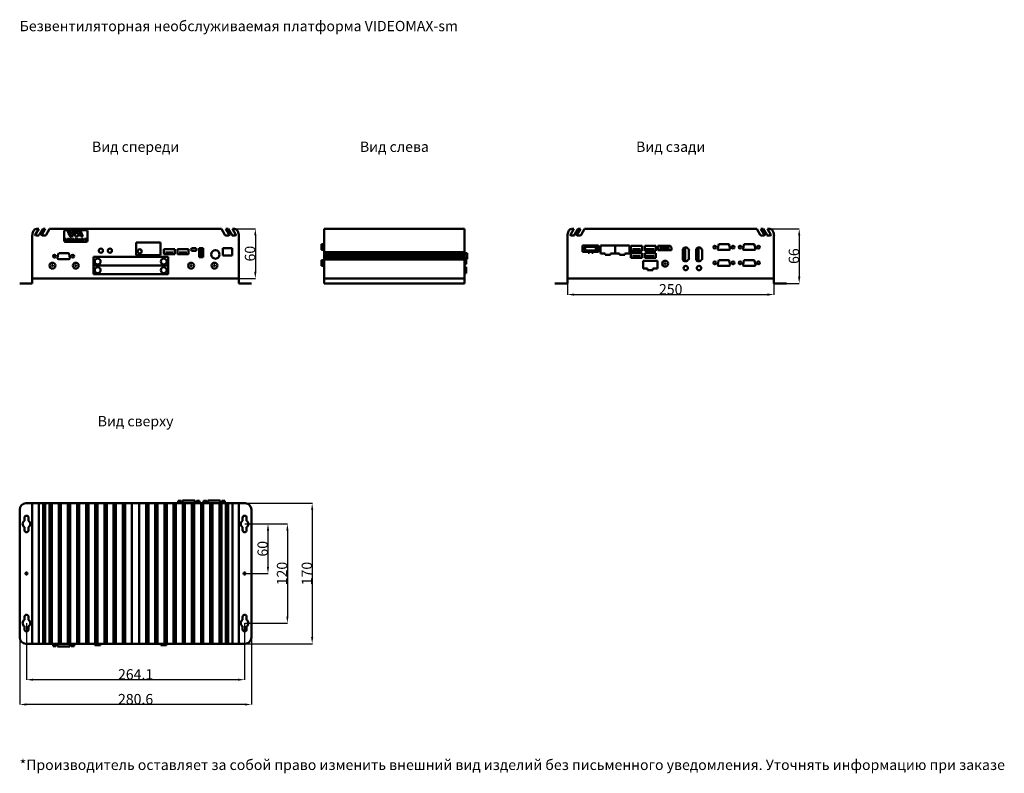
# Model space of a CAD drawing. Units: millimetres. Extents: x 68 to 1260, y 72 to 984.
import ezdxf
from ezdxf.enums import TextEntityAlignment as Align

# ---------------------------------------------------------------- set-up
doc = ezdxf.new("R2010")
doc.units = ezdxf.units.MM
doc.layers.add('VIDEOMAX_dim', color=7, linetype='Continuous', lineweight=18)
doc.layers.add('VIDEOMAX_view', color=7, linetype='Continuous', lineweight=50)
doc.styles.add('Videomax', font='ARIALN.TTF', dxfattribs={"height": 12.5})
doc.dimstyles.new('Videomax', dxfattribs={"dimtxt": 12.5, "dimasz": 8, "dimexe": 0.18, "dimexo": 0.0625, "dimgap": 0.09, "dimtad": 1, "dimtoh": 1, "dimdec": 0, "dimzin": 0, "dimdsep": 46, "dimtxsty": 'Videomax', "dimcen": 0.09, "dimadec": 0, "dimazin": 0, "dimtfac": 1, "dimtdec": 0, "dimtofl": 0, "dimtmove": 0, "dimatfit": 3, "dimfxl": 1, "dimtolj": 1, "dimtzin": 0, "dimarcsym": 0})

# ---------------------------------------------------------------- blocks, each defined once
blk = doc.blocks.new('front_SM')
h = blk.add_hatch(color=256)
h.dxf.hatch_style = 1
h.paths.add_polyline_path([(39, 21.5, 1), (40.2, 21.5, 1)])
h = blk.add_hatch(color=256)
h.dxf.hatch_style = 1
h.paths.add_polyline_path([(67.3, 21.5, 1), (68.5, 21.5, 1)])
h = blk.add_hatch(color=256)
h.dxf.hatch_style = 1
h.paths.add_polyline_path([(206.9, 21.5, 1), (208, 21.5, 1)])
h = blk.add_hatch(color=256)
h.dxf.hatch_style = 1
h.paths.add_polyline_path([(235.2, 21.5, 1), (236.4, 21.5, 1)])
for p, q in [((23.1, 66), (18.9, 58.9)), ((23.1, 66), (20.4, 66)), ((23.8, 58.6), (28.3, 66)), ((31, 66), (26.7, 58.9)), ((31, 66), (28.3, 66)), ((32.1, 58.7), (36.1, 66)), ((244.5, 66), (36.1, 66)), ((53.9, 51.8), (53.9, 63.2)), ((55.2, 64.5), (80.6, 64.5)), ((57.8, 64.2), (60.4, 64.2)), ((57.8, 64.2), (60.4, 57.9)), ((60.4, 64.2), (62.1, 59.1)), ((63.8, 63), (62.4, 59.1)), ((66.4, 64), (64.1, 57.9)), ((67.1, 63.7), (66.1, 61)), ((66.1, 61), (67.6, 56.7)), ((67.6, 63), (68.9, 59.8)), ((68.9, 59.8), (70.2, 63)), ((70.2, 56.7), (71.9, 61.7)), ((73.9, 56.7), (72.2, 61.7)), ((76.5, 56.7), (73.9, 63)), ((81.9, 51.8), (81.9, 63.2)), ((248.5, 58.7), (244.5, 66)), ((252.3, 66), (249.6, 66)), ((249.6, 66), (253.9, 58.9)), ((256.8, 58.6), (252.3, 66)), ((260.2, 66), (257.5, 66)), ((257.5, 66), (261.7, 58.9)), ((15.3, 6), (15.3, 57.7)), ((19.4, 58), (22.7, 58)), ((27.2, 58), (31, 58)), ((55.2, 50.5), (80.6, 50.5)), ((55.4, 53.8), (56.4, 53.8)), ((55.4, 53.8), (56.4, 51.3)), ((56.4, 53.8), (57, 51.8)), ((57.1, 51.8), (57.8, 53.8)), ((57.8, 53.8), (58.8, 53.8)), ((58.8, 53.8), (57.8, 51.3)), ((59, 53.8), (59.9, 53.8)), ((59, 50.9), (59, 53.8)), ((59.9, 50.9), (59, 50.9)), ((59.9, 53.8), (59.9, 50.9)), ((60.3, 53.3), (60.3, 51.3)), ((60.8, 53.8), (62.2, 53.8)), ((60.8, 50.9), (62.2, 50.9)), ((61.3, 52.9), (61.3, 51.8)), ((63.5, 53.3), (63.5, 51.3)), ((64, 53.8), (66.1, 53.8)), ((66.1, 50.9), (64, 50.9)), ((64.5, 52.7), (64.5, 52.9)), ((64.5, 52.7), (66.1, 52.7)), ((64.5, 52), (64.5, 51.8)), ((66.1, 52), (64.5, 52)), ((66.1, 53.1), (64.7, 53.1)), ((66.1, 51.6), (64.7, 51.6)), ((66.1, 53.8), (66.1, 53.1)), ((66.1, 52.7), (66.1, 52)), ((66.1, 51.6), (66.1, 50.9)), ((67.6, 56.7), (70.2, 56.7)), ((69.8, 50.9), (69.8, 53.3)), ((70.7, 50.9), (69.8, 50.9)), ((71.3, 51.2), (70.7, 52.9)), ((70.7, 52.9), (70.7, 50.9)), ((71.3, 53.3), (71.7, 51.9)), ((72.4, 53.3), (71.9, 51.9)), ((72.4, 51.2), (72.9, 52.9)), ((72.9, 52.9), (72.9, 50.9)), ((72.9, 50.9), (73.8, 50.9)), ((73.8, 50.9), (73.8, 53.3)), ((73.9, 56.7), (76.5, 56.7)), ((73.9, 50.9), (75, 53.5)), ((74.9, 50.9), (73.9, 50.9)), ((75.1, 51.5), (74.9, 50.9)), ((76.2, 51.5), (75.1, 51.5)), ((75.6, 52.9), (75.3, 52.1)), ((75.3, 52.1), (75.9, 52.1)), ((75.9, 52.1), (75.7, 52.9)), ((76.4, 50.9), (76.2, 51.5)), ((77.3, 51.1), (76.3, 53.5)), ((78.2, 50.9), (76.4, 50.9)), ((77.2, 53.8), (78.2, 52.3)), ((77.2, 53.8), (78.3, 53.8)), ((78.2, 52.3), (77.3, 51.1)), ((78.8, 51.7), (78.2, 50.9)), ((78.3, 53.8), (78.8, 53)), ((78.8, 53), (79.2, 53.8)), ((79.3, 50.9), (78.8, 51.7)), ((79.2, 53.8), (80.4, 53.8)), ((80.4, 53.8), (79.3, 52.3)), ((79.3, 52.3), (80.4, 50.9)), ((80.4, 50.9), (79.3, 50.9)), ((141.1, 34.2), (141.1, 49.5)), ((141.1, 49.5), (170.5, 49.5)), ((170.5, 49.5), (170.5, 34.2)), ((253.4, 58), (249.6, 58)), ((261.2, 58), (257.9, 58)), ((265.3, 6), (265.3, 57.7)), ((58.8, 36.5), (47.6, 36.5)), ((174.5, 41.3), (188, 41.3)), ((174.5, 35.2), (174.5, 41.3)), ((176.5, 37.5), (186, 37.5)), ((188, 41.3), (188, 35.2)), ((191, 41.3), (204.5, 41.3)), ((191, 35.2), (191, 41.3)), ((193, 37.5), (202.5, 37.5)), ((204.5, 41.3), (204.5, 35.2)), ((207.4, 41.4), (207.5, 40.5)), ((213.1, 42.5), (208.5, 42.5)), ((208.5, 39.6), (213.1, 39.6)), ((214.2, 41.4), (214.2, 40.6)), ((217.1, 31.8), (217.2, 42.5)), ((217.2, 42.5), (222, 42.5)), ((218.1, 40.6), (221, 40.6)), ((218.1, 39.6), (218.1, 40.6)), ((221, 39.6), (218.1, 39.6)), ((218.1, 37.6), (221, 37.6)), ((218.1, 36.6), (218.1, 37.6)), ((221, 36.6), (218.1, 36.6)), ((221, 40.6), (221, 39.6)), ((221, 37.6), (221, 36.6)), ((222, 42.5), (222, 31.8)), ((245.8, 42.5), (257.3, 42.5)), ((245.8, 33.9), (245.8, 42.5)), ((257.3, 42.5), (257.3, 33.9)), ((45.8, 30.6), (46.7, 35.7)), ((59.8, 29.5), (46.6, 29.5)), ((60.6, 30.6), (59.7, 35.7)), ((89.5, 32.3), (179.7, 32.3)), ((89.5, 21.7), (89.5, 32.3)), ((170.5, 34.2), (141.1, 34.2)), ((188, 35.2), (174.5, 35.2)), ((179.7, 32.3), (179.7, 21.7)), ((204.5, 35.2), (191, 35.2)), ((222, 31.8), (217.1, 31.8)), ((218.1, 33.8), (221, 33.8)), ((218.1, 32.7), (218.1, 33.8)), ((221, 32.7), (218.1, 32.7)), ((221, 33.8), (221, 32.7)), ((257.3, 33.9), (245.8, 33.9)), ((179.7, 21.7), (89.5, 21.7)), ((89.5, 21.7), (179.7, 21.7)), ((89.5, 21.7), (179.7, 21.7)), ((89.5, 11.1), (89.5, 21.7)), ((179.7, 21.7), (179.7, 11.1)), ((15.3, 0), (0, 0)), ((15.3, 6), (265.3, 6)), ((15.3, 6), (15.3, 0)), ((179.7, 11.1), (89.5, 11.1)), ((89.5, 11.1), (179.7, 11.1)), ((265.3, 6), (265.3, 0)), ((265.3, 0), (280.6, 0))]:
    blk.add_line(p, q)
for centre, radius in [((98.3, 39.6), 2.51), ((109.2, 39.6), 2.51), ((145.3, 38.8), 2.51), ((236.9, 35.1), 5.15), ((39.6, 21.5), 3.57), ((42.1, 33), 1.74), ((64.3, 33), 1.74), ((67.9, 21.5), 3.57), ((94.4, 26.6), 3.57), ((174.4, 26.6), 3.57), ((207.5, 21.5), 3.57), ((235.8, 21.5), 3.57), ((39.6, 21.5), 0.579), ((67.9, 21.5), 0.579), ((94.4, 16.1), 3.57), ((174.4, 16.1), 3.57), ((207.5, 21.5), 0.579), ((235.8, 21.5), 0.579)]:
    blk.add_circle(centre, radius)
for centre, radius, start, end in [((29.5, 57.2), 14.3, 155.6468, 177.9797), ((21, 61.2), 4.86, 97.7894, 157.2047), ((55.2, 63.2), 1.3, 90.157, 179.843), ((65.7, 62.1), 2.05, 69.0532, 155.3864), ((65.7, 62.1), 2.05, 24.6136, 48.6149), ((72.1, 62.1), 2.05, 24.6136, 155.3864), ((72.1, 61.6), 0.147, 23.6589, 156.3411), ((80.6, 63.2), 1.3, 0.157, 89.843), ((259.6, 61.2), 4.86, 22.7953, 82.2106), ((251.1, 57.2), 14.3, 2.0203, 24.3532), ((19.6, 58.7), 0.78, 166.2861, 250.096), ((22.4, 59.6), 1.68, 281.3388, 322.9077), ((27.5, 58.7), 0.78, 166.2861, 250.096), ((30.7, 59.6), 1.68, 281.3388, 327.7335), ((55.2, 51.8), 1.3, 180.157, 269.843), ((57, 51.5), 0.715, 198.9523, 234.6311), ((57.1, 51.8), 0.984, 241.8618, 298.1382), ((57.2, 51.9), 0.181, 200.6885, 218.9573), ((57.1, 51.8), 0.032, 218.3735, 321.6265), ((57, 51.9), 0.181, 321.0427, 339.3115), ((57.1, 51.5), 0.715, 305.3689, 341.0477), ((60.8, 53.3), 0.444, 89.5763, 189.7568), ((60.8, 51.3), 0.421, 178.9508, 272.7197), ((62.3, 58.7), 2.05, 204.5358, 335.4642), ((61.5, 52.9), 0.221, 85.4476, 173.0844), ((61.5, 51.8), 0.186, 183.5135, 272.5053), ((61.6, 51.8), 1.32, 69.6499, 91.8803), ((61.6, 53), 1.43, 266.3499, 288.8647), ((61.7, 52.6), 0.478, 15.7566, 57.0502), ((61.8, 52), 0.382, 297.2445, 349.1046), ((62.3, 59.2), 0.147, 203.6589, 336.3411), ((62.1, 52.6), 1.2, 50.4602, 88.7915), ((60.4, 52.3), 1.83, 348.3156, 12.9522), ((62.2, 52), 1.07, 268.0486, 310.6343), ((62.3, 52.9), 0.833, 12.9439, 46.2243), ((62.3, 51.7), 0.833, 313.7757, 347.0561), ((59.6, 52.3), 3.65, 347.9369, 12.0631), ((64, 53.3), 0.474, 89.917, 176.4942), ((64.1, 51.4), 0.506, 184.9287, 267.5418), ((64.7, 52.9), 0.216, 96.3629, 171.0884), ((64.7, 51.8), 0.216, 188.9116, 263.6371), ((70.1, 52.3), 3.79, 168.758, 191.242), ((67.2, 52.9), 0.872, 107.0837, 166.6459), ((67.2, 51.8), 0.872, 193.3541, 252.9163), ((67.6, 51.9), 1.93, 94.0162, 107.8574), ((67.6, 52.8), 1.93, 252.1426, 265.9838), ((67.8, 52.6), 0.564, 145.9656, 169.515), ((70.1, 52.3), 2.8, 173.1022, 186.8978), ((67.8, 52.1), 0.564, 190.485, 214.0344), ((67.9, 46.6), 7.23, 86.2873, 93.6953), ((67.8, 52.6), 0.441, 124.3085, 148.0123), ((67.8, 52), 0.441, 211.9877, 235.6915), ((67.9, 58.1), 7.23, 266.3047, 273.7127), ((67.7, 52.7), 0.408, 103.0093, 123.3577), ((67.7, 52), 0.408, 236.6423, 256.9907), ((67.9, 51.9), 1.15, 88.1769, 101.5452), ((67.9, 52.7), 1.15, 258.4548, 271.8231), ((67.9, 51.9), 1.15, 78.4548, 91.8231), ((67.9, 52.7), 1.15, 268.1769, 281.5452), ((68.1, 52.7), 0.408, 56.6423, 76.9907), ((68.1, 52), 0.408, 283.0093, 303.3577), ((68.1, 52.6), 0.441, 31.9877, 55.6915), ((68.1, 52), 0.441, 304.3085, 328.0123), ((68.2, 51.9), 1.93, 72.1426, 85.9838), ((68, 52.6), 0.564, 10.485, 34.0344), ((68, 52.1), 0.564, 325.9656, 349.515), ((68.2, 52.8), 1.93, 274.0162, 287.8574), ((65.7, 52.3), 2.8, 353.1022, 6.8978), ((68.6, 52.9), 0.872, 13.3541, 72.9163), ((68.6, 51.8), 0.872, 287.0837, 346.6459), ((65.7, 52.3), 3.79, 348.758, 11.242), ((70.3, 53.3), 0.442, 101.9466, 183.9043), ((70.5, 52.4), 1.38, 76.7475, 105.0355), ((70.6, 53.1), 0.668, 16.5739, 71.7482), ((71.8, 51.4), 0.594, 200.3221, 339.6779), ((71.8, 52), 0.108, 216.5814, 323.4186), ((73, 53.1), 0.668, 108.2518, 163.4261), ((73.1, 52.4), 1.38, 74.9645, 103.2525), ((73.4, 53.3), 0.442, 356.0957, 78.0534), ((75.6, 53), 0.796, 33.9875, 146.0125), ((75.6, 52.9), 0.0395, 20.1191, 159.8809), ((80.6, 51.8), 1.3, 270.157, 359.843), ((249.9, 59.6), 1.68, 212.2665, 258.6612), ((253.1, 58.7), 0.78, 289.904, 13.7139), ((258.2, 59.6), 1.68, 217.0923, 258.6612), ((261, 58.7), 0.78, 289.904, 13.7139), ((47.7, 35.5), 1.03, 99.6491, 168.3243), ((58.7, 35.5), 1.03, 11.6757, 80.3509), ((208.7, 41.2), 1.23, 97.045, 170.0338), ((208.7, 40.8), 1.23, 191.455, 262.955), ((213, 41.2), 1.23, 9.9662, 82.955), ((213, 40.8), 1.23, 277.045, 350.0338), ((46.6, 30.3), 0.837, 159.9934, 270.7337), ((59.8, 30.3), 0.837, 269.2663, 20.0066)]:
    blk.add_arc(centre, radius, start, end)
blk = doc.blocks.new('top_SM')
for p, q in [((273.1, 170), (7.5, 170)), ((15.3, 0), (15.3, 170)), ((23.1, 170), (23.1, 0)), ((28.3, 170), (28.3, 0)), ((31, 170), (31, 0)), ((36.1, 170), (36.1, 0)), ((38.8, 170), (38.8, 0)), ((47.2, 170), (47.2, 0)), ((49.9, 170), (49.9, 0)), ((58.3, 170), (58.3, 0)), ((61, 170), (61, 0)), ((69.4, 170), (69.4, 0)), ((72.1, 170), (72.1, 0)), ((80.5, 170), (80.5, 0)), ((83.2, 170), (83.2, 0)), ((91.5, 170), (91.5, 0)), ((94.3, 170), (94.3, 0)), ((102.6, 170), (102.6, 0)), ((105.4, 170), (105.4, 0)), ((113.7, 170), (113.7, 0)), ((116.5, 170), (116.5, 0)), ((124.8, 170), (124.8, 0)), ((127.5, 170), (127.5, 0)), ((135.9, 170), (135.9, 0)), ((144.7, 170), (144.7, 0)), ((153.1, 170), (153.1, 0)), ((155.8, 170), (155.8, 0)), ((164.1, 170), (164.1, 0)), ((166.9, 170), (166.9, 0)), ((175.2, 170), (175.2, 0)), ((178, 170), (178, 0)), ((186.3, 170), (186.3, 0)), ((189.1, 170), (189.1, 0)), ((191.9, 170), (191.9, 172.9)), ((191.9, 172.9), (195.4, 172.9)), ((195.4, 170), (195.4, 172.9)), ((197.3, 170), (197.3, 173.2)), ((197.3, 173.2), (212.1, 173.2)), ((197.4, 170), (197.4, 0)), ((200.1, 170), (200.1, 0)), ((208.5, 170), (208.5, 0)), ((211.2, 170), (211.2, 0)), ((212.1, 170), (212.1, 173.2)), ((214, 170), (214, 172.9)), ((214, 172.9), (217.5, 172.9)), ((217.5, 170), (217.5, 172.9)), ((219.6, 170), (219.6, 0)), ((222.3, 170), (222.3, 0)), ((222.6, 170), (222.6, 172.9)), ((222.6, 172.9), (226.1, 172.9)), ((226.1, 170), (226.1, 172.9)), ((227.9, 170), (227.9, 173.2)), ((227.9, 173.2), (242.8, 173.2)), ((230.7, 170), (230.7, 0)), ((233.4, 170), (233.4, 0)), ((241.8, 170), (241.8, 0)), ((242.8, 170), (242.8, 173.2)), ((244.5, 170), (244.5, 0)), ((244.7, 170), (244.7, 172.9)), ((244.7, 172.9), (248.2, 172.9)), ((248.2, 170), (248.2, 172.9)), ((249.6, 170), (249.6, 0)), ((252.3, 170), (252.3, 0)), ((257.5, 170), (257.5, 0)), ((265.3, 0), (265.3, 170)), ((0, 162.5), (0, 7.5)), ((280.6, 7.5), (280.6, 162.5)), ((5.7, 152.5), (5.7, 148.9)), ((5.7, 152.5), (5.7, 148.9)), ((10.7, 148.9), (10.7, 152.5)), ((10.7, 148.9), (10.7, 152.5)), ((269.8, 152.5), (269.8, 148.9)), ((269.8, 152.5), (269.8, 148.9)), ((274.8, 148.9), (274.8, 152.5)), ((274.8, 148.9), (274.8, 152.5)), ((5.7, 141.1), (5.7, 137.5)), ((5.7, 141.1), (5.7, 137.5)), ((10.7, 137.5), (10.7, 141.1)), ((10.7, 137.5), (10.7, 141.1)), ((269.8, 141.1), (269.8, 137.5)), ((269.8, 141.1), (269.8, 137.5)), ((274.8, 137.5), (274.8, 141.1)), ((274.8, 137.5), (274.8, 141.1)), ((5.7, 32.5), (5.7, 28.9)), ((5.7, 32.5), (5.7, 28.9)), ((10.7, 28.9), (10.7, 32.5)), ((10.7, 28.9), (10.7, 32.5)), ((269.8, 32.5), (269.8, 28.9)), ((269.8, 32.5), (269.8, 28.9)), ((274.8, 28.9), (274.8, 32.5)), ((274.8, 28.9), (274.8, 32.5)), ((5.7, 21.1), (5.7, 17.5)), ((5.7, 21.1), (5.7, 17.5)), ((10.7, 17.5), (10.7, 21.1)), ((10.7, 17.5), (10.7, 21.1)), ((269.8, 21.1), (269.8, 17.5)), ((269.8, 21.1), (269.8, 17.5)), ((274.8, 17.5), (274.8, 21.1)), ((274.8, 17.5), (274.8, 21.1)), ((7.5, 0), (273.1, 0)), ((43.9, 0), (43.9, -2.9)), ((45.8, 0), (45.8, -3.2)), ((60.6, 0), (60.6, -3.2)), ((66, 0), (66, -2.9)), ((90.9, -1.8), (90.9, 0)), ((98, -1.8), (98, 0)), ((170.8, -1.8), (170.8, 0)), ((177.9, -1.8), (177.9, 0)), ((40.4, 0), (40.4, -2.9)), ((43.9, -2.9), (40.4, -2.9)), ((60.6, -3.2), (45.8, -3.2)), ((62.5, 0), (62.5, -2.9)), ((66, -2.9), (62.5, -2.9)), ((98, -1.8), (90.9, -1.8)), ((177.9, -1.8), (170.8, -1.8))]:
    blk.add_line(p, q)
for centre in [(8.2, 85), (272.3, 85)]:
    blk.add_circle(centre, 1.26)
for centre, radius, start, end in [((7.5, 162.5), 7.51, 90, 180), ((273.1, 162.5), 7.51, 0, 90), ((8.2, 152.5), 2.5, 0, 180), ((8.2, 152.5), 2.5, 0, 180), ((272.3, 152.5), 2.5, 0, 180), ((272.3, 152.5), 2.5, 0, 180), ((8.2, 145), 4.65, 122.5227, 237.4773), ((8.2, 145), 4.65, 122.5227, 237.4773), ((8.2, 145), 4.65, 302.5227, 57.4773), ((8.2, 145), 4.65, 302.5227, 57.4773), ((272.3, 145), 4.65, 122.5227, 237.4773), ((272.3, 145), 4.65, 122.5227, 237.4773), ((272.3, 145), 4.65, 302.5227, 57.4773), ((272.3, 145), 4.65, 302.5227, 57.4773), ((8.2, 137.5), 2.5, 180, 0), ((8.2, 137.5), 2.5, 180, 0), ((272.3, 137.5), 2.5, 180, 0), ((272.3, 137.5), 2.5, 180, 0), ((8.2, 25), 4.65, 122.5227, 237.4773), ((8.2, 25), 4.65, 122.5227, 237.4773), ((8.2, 32.5), 2.5, 0, 180), ((8.2, 32.5), 2.5, 0, 180), ((8.2, 25), 4.65, 302.5227, 57.4773), ((8.2, 25), 4.65, 302.5227, 57.4773), ((272.3, 25), 4.65, 122.5227, 237.4773), ((272.3, 25), 4.65, 122.5227, 237.4773), ((272.3, 32.5), 2.5, 0, 180), ((272.3, 32.5), 2.5, 0, 180), ((272.3, 25), 4.65, 302.5227, 57.4773), ((272.3, 25), 4.65, 302.5227, 57.4773), ((8.2, 17.5), 2.5, 180, 0), ((8.2, 17.5), 2.5, 180, 0), ((272.3, 17.5), 2.5, 180, 0), ((272.3, 17.5), 2.5, 180, 0), ((7.5, 7.5), 7.51, 180, 270), ((273.1, 7.5), 7.51, 270, 0)]:
    blk.add_arc(centre, radius, start, end)
blk = doc.blocks.new('left_SM')
for p, q in [((0, 66), (170, 66)), ((0, 6), (0, 66)), ((170, 66), (170, 6)), ((-3.2, 47.6), (0, 47.6)), ((-3.2, 47.6), (-3.2, 40.5)), ((-3.2, 40.5), (0, 40.5)), ((-2.9, 45.8), (0, 45.8)), ((-2.9, 42.3), (-2.9, 45.8)), ((-2.9, 42.3), (0, 42.3)), ((170, 38), (0, 38)), ((170, 36.1), (0, 36.1)), ((173.2, 36.5), (170, 36.5)), ((173.2, 29.5), (173.2, 36.5)), ((-3.2, 28.3), (0, 28.3)), ((-3.2, 28.3), (-3.2, 21.3)), ((-2.9, 26.6), (0, 26.6)), ((-2.9, 23.1), (-2.9, 26.6)), ((170, 34.4), (0, 34.4)), ((170, 32.5), (0, 32.5)), ((170, 30.7), (0, 30.7)), ((170, 28.8), (0, 28.8)), ((172.9, 34.8), (170, 34.8)), ((172.9, 31.3), (170, 31.3)), ((173.2, 29.5), (170, 29.5)), ((171.8, 29.5), (171.8, 23.1)), ((172.9, 34.8), (172.9, 31.3)), ((-3.2, 21.3), (0, 21.3)), ((-2.9, 23.1), (0, 23.1)), ((171.8, 23.1), (170, 23.1)), ((171.8, 19.6), (170, 19.6)), ((171.8, 12.5), (170, 12.5)), ((171.8, 19.6), (171.8, 12.5)), ((170, 6), (0, 6)), ((0, 6), (0, 0)), ((0, 0), (170, 0)), ((170, 0), (170, 6))]:
    blk.add_line(p, q)
blk = doc.blocks.new('back_SM')
h = blk.add_hatch(color=256)
h.dxf.hatch_style = 1
h.paths.add_polyline_path([(133, 23.9, 1), (134.1, 23.9, 1)])
for p, q in [((23.1, 66), (18.9, 58.9)), ((23.1, 66), (20.4, 66)), ((23.8, 58.6), (28.3, 66)), ((31, 66), (26.7, 58.9)), ((31, 66), (28.3, 66)), ((32.1, 58.7), (36.1, 66)), ((244.5, 66), (36.1, 66)), ((248.5, 58.7), (244.5, 66)), ((252.3, 66), (249.6, 66)), ((249.6, 66), (253.9, 58.9)), ((256.8, 58.6), (252.3, 66)), ((260.2, 66), (257.5, 66)), ((257.5, 66), (261.7, 58.9)), ((15.3, 6), (15.3, 57.7)), ((19.4, 58), (22.7, 58)), ((27.2, 58), (31, 58)), ((253.4, 58), (249.6, 58)), ((261.2, 58), (257.9, 58)), ((265.3, 6), (265.3, 57.7)), ((33.6, 45.8), (33.6, 38.3)), ((53, 45.8), (33.6, 45.8)), ((33.6, 38.3), (40.3, 38.3)), ((36.9, 44.3), (36.9, 39.8)), ((49.8, 44.3), (36.9, 44.3)), ((36.9, 39.8), (49.8, 39.8)), ((40.3, 38.3), (40.3, 37.1)), ((40.3, 37.1), (41.9, 37.1)), ((41.9, 38.3), (44.7, 38.3)), ((41.9, 37.1), (41.9, 38.3)), ((44.7, 37.1), (44.7, 38.3)), ((46.3, 37.1), (44.7, 37.1)), ((46.3, 38.3), (53, 38.3)), ((46.3, 38.3), (46.3, 37.1)), ((49.8, 39.8), (49.8, 44.3)), ((53, 38.3), (53, 45.8)), ((55.5, 45.8), (72.9, 45.8)), ((55.5, 45.8), (55.5, 36.2)), ((55.5, 36.2), (60.9, 36.2)), ((60.9, 36.2), (60.9, 34.6)), ((67.5, 36.2), (72.9, 36.2)), ((67.5, 36.2), (67.5, 34.6)), ((72.9, 45.8), (72.9, 36.2)), ((72.9, 45.8), (90.3, 45.8)), ((72.9, 36.2), (78.3, 36.2)), ((78.3, 36.2), (78.3, 34.6)), ((84.9, 36.2), (90.3, 36.2)), ((84.9, 36.2), (84.9, 34.6)), ((90.3, 45.8), (90.3, 36.2)), ((92.2, 45.3), (105.7, 45.3)), ((92.2, 39.3), (92.2, 45.3)), ((105.7, 39.3), (92.2, 39.3)), ((92.2, 36.8), (105.7, 36.8)), ((92.2, 30.8), (92.2, 36.8)), ((94.2, 41.6), (103.7, 41.6)), ((105.7, 45.3), (105.7, 39.3)), ((105.7, 36.8), (105.7, 30.8)), ((108.8, 45.3), (122.3, 45.3)), ((108.8, 39.3), (108.8, 45.3)), ((122.3, 39.3), (108.8, 39.3)), ((108.8, 36.8), (122.3, 36.8)), ((108.8, 30.8), (108.8, 36.8)), ((110.8, 41.6), (120.3, 41.6)), ((122.3, 45.3), (122.3, 39.3)), ((122.3, 36.8), (122.3, 30.8)), ((124.9, 45.3), (124.9, 40.3)), ((124.9, 45.3), (139.6, 45.3)), ((124.9, 40.3), (141.4, 40.3)), ((126.7, 42.6), (138.7, 42.6)), ((141.4, 43.6), (139.6, 45.3)), ((141.4, 43.6), (141.4, 40.3)), ((155, 28.6), (155, 41.6)), ((157.7, 28.1), (157.7, 42.1)), ((162.4, 30.2), (162.4, 40)), ((171.1, 28.6), (171.1, 41.6)), ((173.8, 28.1), (173.8, 42.1)), ((178.5, 30.2), (178.5, 40)), ((197.3, 41.6), (198.2, 46.8)), ((211.4, 40.5), (198.1, 40.5)), ((210.3, 47.6), (199.1, 47.6)), ((212.1, 41.6), (211.2, 46.8)), ((228, 41.6), (228.9, 46.8)), ((242, 40.5), (228.8, 40.5)), ((241, 47.6), (229.8, 47.6)), ((242.8, 41.6), (241.9, 46.8)), ((60.9, 34.6), (67.5, 34.6)), ((78.3, 34.6), (84.9, 34.6)), ((105.7, 30.8), (92.2, 30.8)), ((94.2, 33.1), (103.7, 33.1)), ((106.8, 27.5), (106.8, 17.9)), ((106.8, 27.5), (124.2, 27.5)), ((106.8, 27.5), (106.8, 17.9)), ((122.3, 30.8), (108.8, 30.8)), ((110.8, 33.1), (120.3, 33.1)), ((124.2, 27.5), (124.2, 17.9)), ((197.3, 22.4), (198.2, 27.5)), ((210.3, 28.3), (199.1, 28.3)), ((212.1, 22.4), (211.2, 27.5)), ((228, 22.4), (228.9, 27.5)), ((241, 28.3), (229.8, 28.3)), ((242.8, 22.4), (241.9, 27.5)), ((106.8, 17.9), (112.2, 17.9)), ((112.2, 17.9), (112.2, 16.2)), ((112.2, 16.2), (118.8, 16.2)), ((118.8, 17.9), (124.2, 17.9)), ((118.8, 17.9), (118.8, 16.2)), ((211.4, 21.3), (198.1, 21.3)), ((242, 21.3), (228.8, 21.3)), ((15.3, 0), (0, 0)), ((15.3, 6), (265.3, 6)), ((15.3, 6), (15.3, 0)), ((265.3, 6), (265.3, 0)), ((265.3, 0), (280.6, 0))]:
    blk.add_line(p, q)
for points in [[(159.4, 43.4), (156.9, 43.4)], [(175.5, 43.4), (173, 43.4)], [(159.4, 26.8), (156.9, 26.8)], [(175.5, 26.8), (173, 26.8)]]:
    blk.add_lwpolyline(points)
for centre, radius in [((35.1, 42.1), 0.897), ((51.5, 42.1), 0.897), ((193.6, 44), 1.74), ((215.8, 44), 1.74), ((224.3, 44), 1.74), ((246.5, 44), 1.74), ((133.5, 23.9), 3.57), ((133.5, 23.9), 0.579), ((193.6, 24.8), 1.74), ((215.8, 24.8), 1.74), ((224.3, 24.8), 1.74), ((246.5, 24.8), 1.74), ((158.5, 18.6), 2.68), ((174.6, 18.6), 2.68)]:
    blk.add_circle(centre, radius)
for centre, radius, start, end in [((29.5, 57.2), 14.3, 155.6468, 177.9797), ((21, 61.2), 4.86, 97.7894, 157.2047), ((259.6, 61.2), 4.86, 22.7953, 82.2106), ((251.1, 57.2), 14.3, 2.0203, 24.3532), ((19.6, 58.7), 0.78, 166.2861, 250.096), ((22.4, 59.6), 1.68, 281.3388, 322.9077), ((27.5, 58.7), 0.78, 166.2861, 250.096), ((30.7, 59.6), 1.68, 281.3388, 327.7335), ((249.9, 59.6), 1.68, 212.2665, 258.6612), ((253.1, 58.7), 0.78, 289.904, 13.7139), ((258.2, 59.6), 1.68, 217.0923, 258.6612), ((261, 58.7), 0.78, 289.904, 13.7139), ((157.3, 41.2), 2.26, 99.7044, 170.2956), ((158.8, 41), 2.5, 29.1231, 77.6133), ((162.8, 43.3), 2.1, 210.1617, 236.6573), ((160.5, 40), 1.96, 0.942, 52.0723), ((173.4, 41.2), 2.26, 99.7044, 170.2956), ((174.9, 41), 2.5, 29.1231, 77.6133), ((178.9, 43.3), 2.1, 210.1617, 236.6573), ((176.6, 40), 1.96, 0.942, 52.0723), ((198.1, 41.4), 0.837, 159.9934, 270.7337), ((199.2, 46.6), 1.03, 99.6491, 168.3243), ((210.2, 46.6), 1.03, 11.6757, 80.3509), ((211.3, 41.4), 0.837, 269.2663, 20.0066), ((228.8, 41.4), 0.837, 159.9934, 270.7337), ((229.9, 46.6), 1.03, 99.6491, 168.3243), ((240.8, 46.6), 1.03, 11.6757, 80.3509), ((242, 41.4), 0.837, 269.2663, 20.0066), ((157.3, 29), 2.26, 189.7044, 260.2956), ((158.8, 29.2), 2.5, 282.3867, 330.8769), ((162.8, 26.9), 2.1, 123.3427, 149.8383), ((160.5, 30.2), 1.96, 307.9277, 359.058), ((173.4, 29), 2.26, 189.7044, 260.2956), ((174.9, 29.2), 2.5, 282.3867, 330.8769), ((178.9, 26.9), 2.1, 123.3427, 149.8383), ((176.6, 30.2), 1.96, 307.9277, 359.058), ((199.2, 27.3), 1.03, 99.6491, 168.3243), ((210.2, 27.3), 1.03, 11.6757, 80.3509), ((229.9, 27.3), 1.03, 99.6491, 168.3243), ((240.8, 27.3), 1.03, 11.6757, 80.3509), ((198.1, 22.1), 0.837, 159.9934, 270.7337), ((211.3, 22.1), 0.837, 269.2663, 20.0066), ((228.8, 22.1), 0.837, 159.9934, 270.7337), ((242, 22.1), 0.837, 269.2663, 20.0066)]:
    blk.add_arc(centre, radius, start, end)
blk = doc.blocks.new('*D5')
at = {"layer": 'Defpoints', "color": 0, "transparency": 16777216}
for p in [(327.9, 730.9), (333, 670.9), (353, 670.9)]:
    blk.add_point(p, dxfattribs=at)
at = {"layer": 'VIDEOMAX_dim', "color": 0, "lineweight": -2, "transparency": 16777216}
for p, q in [((327.9, 730.9), (353.1, 730.9)), ((353, 722.9), (353, 678.9)), ((333, 670.9), (353.1, 670.9))]:
    blk.add_line(p, q, dxfattribs=at)
at = {"layer": 'VIDEOMAX_dim', "color": 0, "transparency": 16777216}
for points in [[(351.6, 722.9), (354.3, 722.9), (353, 730.9)], [(351.6, 678.9), (354.3, 678.9), (353, 670.9)]]:
    blk.add_solid(points, dxfattribs=at)
at = {"layer": 'VIDEOMAX_dim', "color": 0, "transparency": 16777216, "insert": (346.5, 700.9), "char_height": 12.5, "attachment_point": 5, "rotation": 90, "style": 'Videomax'}
blk.add_mtext('\\A1;60', dxfattribs=at)
blk = doc.blocks.new('*D6')
at = {"layer": 'Defpoints', "color": 0, "transparency": 16777216}
for p in [(340, 373.7), (340, 313.7), (368.3, 313.7)]:
    blk.add_point(p, dxfattribs=at)
at = {"layer": 'VIDEOMAX_dim', "color": 0, "lineweight": -2, "transparency": 16777216}
for p, q in [((340.1, 373.7), (368.4, 373.7)), ((368.3, 365.7), (368.3, 321.7)), ((340.1, 313.7), (368.4, 313.7))]:
    blk.add_line(p, q, dxfattribs=at)
at = {"layer": 'VIDEOMAX_dim', "color": 0, "transparency": 16777216}
for points in [[(366.9, 365.7), (369.6, 365.7), (368.3, 373.7)], [(366.9, 321.7), (369.6, 321.7), (368.3, 313.7)]]:
    blk.add_solid(points, dxfattribs=at)
at = {"layer": 'VIDEOMAX_dim', "color": 0, "transparency": 16777216, "insert": (361.8, 343.7), "char_height": 12.5, "attachment_point": 5, "rotation": 90, "style": 'Videomax'}
blk.add_mtext('\\A1;60', dxfattribs=at)
blk = doc.blocks.new('*D7')
at = {"layer": 'Defpoints', "color": 0, "transparency": 16777216}
for p in [(340, 373.7), (340, 253.7), (391.8, 253.7)]:
    blk.add_point(p, dxfattribs=at)
at = {"layer": 'VIDEOMAX_dim', "color": 0, "lineweight": -2, "transparency": 16777216}
for p, q in [((340.1, 373.7), (392, 373.7)), ((391.8, 365.7), (391.8, 261.7)), ((340.1, 253.7), (392, 253.7))]:
    blk.add_line(p, q, dxfattribs=at)
at = {"layer": 'VIDEOMAX_dim', "color": 0, "transparency": 16777216}
for points in [[(390.5, 365.7), (393.1, 365.7), (391.8, 373.7)], [(390.5, 261.7), (393.1, 261.7), (391.8, 253.7)]]:
    blk.add_solid(points, dxfattribs=at)
at = {"layer": 'VIDEOMAX_dim', "color": 0, "transparency": 16777216, "insert": (385.3, 313.7), "char_height": 12.5, "attachment_point": 5, "rotation": 90, "style": 'Videomax'}
blk.add_mtext('\\A1;120', dxfattribs=at)
blk = doc.blocks.new('*D8')
at = {"layer": 'Defpoints', "color": 0, "transparency": 16777216}
for p in [(340.8, 398.7), (340.8, 228.7), (421.8, 228.7)]:
    blk.add_point(p, dxfattribs=at)
at = {"layer": 'VIDEOMAX_dim', "color": 0, "lineweight": -2, "transparency": 16777216}
for p, q in [((340.8, 398.7), (422, 398.7)), ((421.8, 390.7), (421.8, 236.7)), ((340.8, 228.7), (422, 228.7))]:
    blk.add_line(p, q, dxfattribs=at)
at = {"layer": 'VIDEOMAX_dim', "color": 0, "transparency": 16777216}
for points in [[(420.5, 390.7), (423.1, 390.7), (421.8, 398.7)], [(420.5, 236.7), (423.1, 236.7), (421.8, 228.7)]]:
    blk.add_solid(points, dxfattribs=at)
at = {"layer": 'VIDEOMAX_dim', "color": 0, "transparency": 16777216, "insert": (415.3, 313.7), "char_height": 12.5, "attachment_point": 5, "rotation": 90, "style": 'Videomax'}
blk.add_mtext('\\A1;170', dxfattribs=at)
blk = doc.blocks.new('*D9')
at = {"layer": 'Defpoints', "color": 0, "transparency": 16777216}
for p in [(75.9, 253.7), (340, 253.7), (75.9, 185.2)]:
    blk.add_point(p, dxfattribs=at)
at = {"layer": 'VIDEOMAX_dim', "color": 0, "lineweight": -2, "transparency": 16777216}
for p, q in [((75.9, 253.7), (75.9, 185)), ((340, 253.7), (340, 185)), ((332, 185.2), (83.9, 185.2))]:
    blk.add_line(p, q, dxfattribs=at)
at = {"layer": 'VIDEOMAX_dim', "color": 0, "transparency": 16777216}
for points in [[(83.9, 186.5), (83.9, 183.9), (75.9, 185.2)], [(332, 186.5), (332, 183.9), (340, 185.2)]]:
    blk.add_solid(points, dxfattribs=at)
at = {"layer": 'VIDEOMAX_dim', "color": 0, "transparency": 16777216, "insert": (208, 191.7), "char_height": 12.5, "attachment_point": 5, "style": 'Videomax'}
blk.add_mtext('\\A1;264.1', dxfattribs=at)
blk = doc.blocks.new('*D10')
at = {"layer": 'Defpoints', "color": 0, "transparency": 16777216}
for p in [(67.7, 236.2), (348.3, 236.2), (67.7, 155.2)]:
    blk.add_point(p, dxfattribs=at)
at = {"layer": 'VIDEOMAX_dim', "color": 0, "lineweight": -2, "transparency": 16777216}
for p, q in [((67.7, 236.2), (67.7, 155)), ((348.3, 236.2), (348.3, 155)), ((340.3, 155.2), (75.7, 155.2))]:
    blk.add_line(p, q, dxfattribs=at)
at = {"layer": 'VIDEOMAX_dim', "color": 0, "transparency": 16777216}
for points in [[(75.7, 156.5), (75.7, 153.9), (67.7, 155.2)], [(340.3, 156.5), (340.3, 153.9), (348.3, 155.2)]]:
    blk.add_solid(points, dxfattribs=at)
at = {"layer": 'VIDEOMAX_dim', "color": 0, "transparency": 16777216, "insert": (208, 161.7), "char_height": 12.5, "attachment_point": 5, "style": 'Videomax'}
blk.add_mtext('\\A1;280.6', dxfattribs=at)
blk = doc.blocks.new('*D11')
at = {"layer": 'Defpoints', "color": 0, "transparency": 16777216}
for p in [(975.8, 730.9), (996.2, 664.9), (1011.5, 664.9)]:
    blk.add_point(p, dxfattribs=at)
at = {"layer": 'VIDEOMAX_dim', "color": 0, "lineweight": -2, "transparency": 16777216}
for p, q in [((975.8, 730.9), (1011.6, 730.9)), ((1011.5, 722.9), (1011.5, 672.9)), ((996.2, 664.9), (1011.6, 664.9))]:
    blk.add_line(p, q, dxfattribs=at)
at = {"layer": 'VIDEOMAX_dim', "color": 0, "transparency": 16777216}
for points in [[(1010.1, 722.9), (1012.8, 722.9), (1011.5, 730.9)], [(1010.1, 672.9), (1012.8, 672.9), (1011.5, 664.9)]]:
    blk.add_solid(points, dxfattribs=at)
at = {"layer": 'VIDEOMAX_dim', "color": 0, "transparency": 16777216, "insert": (1005, 697.9), "char_height": 12.5, "attachment_point": 5, "rotation": 90, "style": 'Videomax'}
blk.add_mtext('\\A1;66', dxfattribs=at)
blk = doc.blocks.new('*D12')
at = {"layer": 'Defpoints', "color": 0, "transparency": 16777216}
for p in [(730.9, 664.9), (980.9, 664.9), (980.9, 651.4)]:
    blk.add_point(p, dxfattribs=at)
at = {"layer": 'VIDEOMAX_dim', "color": 0, "lineweight": -2, "transparency": 16777216}
for p, q in [((730.9, 664.8), (730.9, 651.2)), ((980.9, 664.8), (980.9, 651.2)), ((738.9, 651.4), (972.9, 651.4))]:
    blk.add_line(p, q, dxfattribs=at)
at = {"layer": 'VIDEOMAX_dim', "color": 0, "transparency": 16777216}
for points in [[(738.9, 652.7), (738.9, 650), (730.9, 651.4)], [(972.9, 652.7), (972.9, 650), (980.9, 651.4)]]:
    blk.add_solid(points, dxfattribs=at)
at = {"layer": 'VIDEOMAX_dim', "color": 0, "transparency": 16777216, "insert": (855.9, 657.8), "char_height": 12.5, "attachment_point": 5, "style": 'Videomax'}
blk.add_mtext('\\A1;250', dxfattribs=at)

msp = doc.modelspace()

# ---------------------------------------------------------------- block references
at = {"layer": 'VIDEOMAX_view'}
for name, p in [('front_SM', (67.67, 664.88)), ('left_SM', (436.35, 664.88)), ('back_SM', (715.57, 664.88)), ('top_SM', (67.67, 228.72))]:
    msp.add_blockref(name, p, dxfattribs=at)

# ---------------------------------------------------------------- texts
at = {"style": 'Videomax'}
for s, p in [('Безвентиляторная необслуживаемая платформа VIDEOMAX-sm ', (67.67, 970.17)), ('*Производитель оставляет за собой право изменить внешний вид изделий без письменного уведомления. Уточнять информацию при заказе ', (67.67, 75.9))]:
    msp.add_text(s, height=12.5, dxfattribs=at).set_placement(p)
for s, p in [('Вид спереди', (207.97, 836.55)), ('Вид слева', (521.35, 836.55)), ('Вид сзади', (855.87, 836.55)), ('Вид сверху', (207.97, 504.38))]:
    msp.add_text(s, height=12.5, dxfattribs=at).set_placement(p, align=Align.TOP_CENTER)

# ---------------------------------------------------------------- dimensions: what is measured, and where the dimension line sits
at = {"layer": 'VIDEOMAX_dim'}
for base, p1, p2, picture, middle in [((352.97, 670.88), (327.88, 730.88), (332.97, 670.88), '*D5', (346.49, 700.88)), ((1011.47, 664.88), (975.78, 730.88), (996.17, 664.88), '*D11', (1004.99, 697.88))]:
    dim = msp.add_linear_dim(base=base, p1=p1, p2=p2, angle=90, dimstyle='Videomax', dxfattribs=at)
    dim.commit()
    dim.dimension.update_dxf_attribs({"geometry": picture, "text_midpoint": middle})
dim = msp.add_linear_dim(base=(980.87, 651.35), p1=(730.87, 664.88), p2=(980.87, 664.88), dimstyle='Videomax', dxfattribs=at)
dim.commit()
dim.dimension.update_dxf_attribs({"geometry": '*D12', "text_midpoint": (855.87, 651.35), "dimtype": 160})
for base, p1, p2, picture, middle in [((421.79, 228.72), (340.75, 398.72), (340.75, 228.72), '*D8', (421.79, 313.72)), ((368.27, 313.72), (340.02, 373.72), (340.02, 313.72), '*D6', (368.27, 343.72)), ((391.79, 253.72), (340.02, 373.72), (340.02, 253.72), '*D7', (391.79, 313.72))]:
    dim = msp.add_linear_dim(base=base, p1=p1, p2=p2, angle=90, dimstyle='Videomax', dxfattribs=at)
    dim.commit()
    dim.dimension.update_dxf_attribs({"geometry": picture, "text_midpoint": middle, "dimtype": 160})
for base, p1, p2, picture, middle in [((75.92, 185.19), (340.02, 253.72), (75.92, 253.72), '*D9', (207.97, 185.19)), ((67.67, 155.19), (348.27, 236.23), (67.67, 236.23), '*D10', (207.97, 155.19))]:
    dim = msp.add_linear_dim(base=base, p1=p1, p2=p2, dimstyle='Videomax', override={"dimdec": 1}, dxfattribs=at)
    dim.commit()
    dim.dimension.update_dxf_attribs({"geometry": picture, "text_midpoint": middle, "dimtype": 160})

doc.saveas('drawing.dxf')
